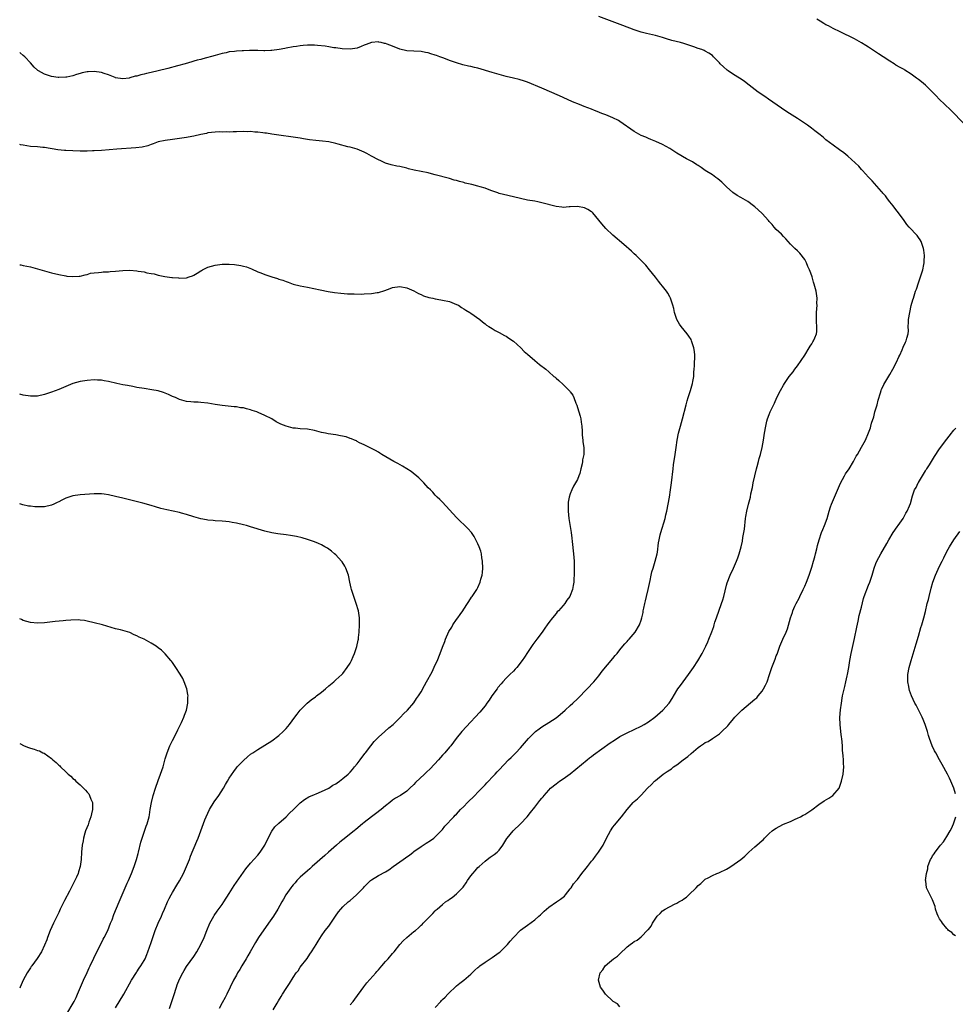
# Model space of a CAD drawing. Units: inches. Extents: x 2571000 to 2574000, y 1506000 to 1509000.
# Drawn here: x 2571000 to 2571263, y 1506736 to 1507013 of the extents above; entities that cross this region are included whole.
import ezdxf

# ---------------------------------------------------------------- set-up
doc = ezdxf.new("R2010")
doc.units = ezdxf.units.IN
doc.header["$MEASUREMENT"] = 0
doc.layers.add('LD25711506_10ft', color=93, linetype='Continuous')

msp = doc.modelspace()

# ---------------------------------------------------------------- linework, layer by layer
at = {"layer": 'LD25711506_10ft'}
for points, elevation in [([(2571117, 1506735.3), (2571118.52, 1506737), (2571118.77, 1506737.23), (2571119, 1506737.5), (2571119.78, 1506738.22), (2571120.51, 1506739), (2571121, 1506739.46), (2571122.57, 1506741), (2571123, 1506741.34), (2571123.87, 1506742.13), (2571125, 1506743), (2571127, 1506744.67), (2571128.17, 1506745.83), (2571129, 1506746.51), (2571129.26, 1506746.74), (2571129.58, 1506747), (2571131, 1506748.04), (2571133, 1506749.38), (2571135, 1506750.81), (2571135.24, 1506751), (2571137, 1506752.67), (2571137.31, 1506753), (2571138.06, 1506753.94), (2571139, 1506755.02), (2571140.98, 1506757.02), (2571143, 1506758.47), (2571145, 1506759.98), (2571146.18, 1506761), (2571146.59, 1506761.41), (2571147.64, 1506762.36), (2571149, 1506763.5), (2571151.16, 1506765), (2571152.21, 1506765.79), (2571153, 1506766.35), (2571153.34, 1506766.66), (2571153.67, 1506767), (2571155, 1506768.65), (2571155.27, 1506769), (2571155.94, 1506770.06), (2571156.75, 1506771), (2571157, 1506771.34), (2571158.3, 1506773), (2571159.45, 1506774.55), (2571159.84, 1506775), (2571161, 1506776.46), (2571161.48, 1506777), (2571162.1, 1506777.9), (2571162.99, 1506779), (2571164.23, 1506781), (2571165.25, 1506783), (2571166.33, 1506785), (2571167, 1506786.02), (2571167.41, 1506786.59), (2571169.41, 1506789), (2571170.99, 1506791), (2571172.72, 1506793), (2571173, 1506793.28), (2571173.92, 1506794.08), (2571175, 1506795.11), (2571176.79, 1506797), (2571177.89, 1506798.11), (2571178.7, 1506799), (2571179, 1506799.22), (2571181.2, 1506801), (2571182.31, 1506801.69), (2571183, 1506802.21), (2571183.48, 1506802.52), (2571184.06, 1506803), (2571185, 1506803.64), (2571186.79, 1506805), (2571188.06, 1506805.94), (2571189, 1506806.81), (2571191, 1506808.51), (2571191.71, 1506809), (2571192.5, 1506809.5), (2571193, 1506809.87), (2571193.79, 1506810.21), (2571195.01, 1506810.99), (2571197, 1506812.33), (2571197.72, 1506813), (2571199.38, 1506814.62), (2571199.67, 1506815), (2571201, 1506816.56), (2571201.35, 1506817), (2571202.16, 1506817.84), (2571203, 1506818.75), (2571203.26, 1506819), (2571207, 1506822.07), (2571207.49, 1506822.51), (2571207.91, 1506823), (2571209, 1506824.34), (2571209.45, 1506825), (2571210, 1506826), (2571210.45, 1506827), (2571211.11, 1506829), (2571211.75, 1506831), (2571212.65, 1506833.35), (2571213, 1506834.29), (2571213.22, 1506834.78), (2571214.01, 1506837), (2571214.82, 1506839), (2571215.75, 1506841), (2571216.13, 1506841.87), (2571216.98, 1506844.98), (2571217.53, 1506846.47), (2571217.7, 1506847), (2571218.26, 1506848.26), (2571218.61, 1506849), (2571219.42, 1506850.58), (2571219.61, 1506851), (2571220.58, 1506853), (2571221, 1506853.95), (2571221.49, 1506855), (2571222.26, 1506857), (2571223, 1506859.3), (2571223.52, 1506861), (2571223.83, 1506862.17), (2571224.08, 1506863), (2571224.45, 1506864.45), (2571224.62, 1506865.38), (2571225.05, 1506866.95), (2571225.76, 1506869), (2571226.1, 1506869.9), (2571226.57, 1506871), (2571227.3, 1506873), (2571227.88, 1506875), (2571228.3, 1506876.3), (2571228.54, 1506877), (2571229.38, 1506879), (2571231.08, 1506882.92), (2571232.18, 1506885), (2571232.49, 1506885.51), (2571233.48, 1506887), (2571234.72, 1506889), (2571235, 1506889.54), (2571235.52, 1506890.48), (2571235.86, 1506891), (2571237, 1506893.09), (2571238.08, 1506895), (2571238.95, 1506897.05), (2571239.49, 1506898.51), (2571239.64, 1506899), (2571239.85, 1506899.85), (2571240.44, 1506901.56), (2571240.79, 1506903), (2571241.36, 1506905), (2571241.69, 1506906.31), (2571242.39, 1506908.39), (2571242.54, 1506909), (2571242.65, 1506909.35), (2571243, 1506910.06), (2571243.28, 1506910.72), (2571245, 1506913.55), (2571245.8, 1506915), (2571246.87, 1506917), (2571247.51, 1506918.49), (2571247.8, 1506919), (2571248.49, 1506920.49), (2571248.76, 1506921.24), (2571249.37, 1506922.63), (2571249.58, 1506923), (2571249.74, 1506923.74), (2571250.09, 1506925), (2571250.19, 1506925.81), (2571250.18, 1506927), (2571250.2, 1506928.2), (2571250.26, 1506929), (2571250.56, 1506931), (2571251, 1506932.93), (2571251.48, 1506934.52), (2571251.61, 1506935), (2571252.24, 1506937), (2571252.44, 1506937.56), (2571253, 1506939.29), (2571253.65, 1506941), (2571253.89, 1506941.89), (2571254.23, 1506943), (2571254.52, 1506944.52), (2571254.6, 1506945), (2571254.6, 1506945.4), (2571254.7, 1506947), (2571254.54, 1506948.54), (2571254.48, 1506949), (2571254.11, 1506950.11), (2571253.77, 1506951), (2571253.47, 1506951.47), (2571253, 1506952.13), (2571252.63, 1506952.63), (2571250.4, 1506955), (2571249.78, 1506955.78), (2571249, 1506956.88), (2571247.42, 1506959), (2571247, 1506959.49), (2571246.34, 1506960.34), (2571245.88, 1506961), (2571245, 1506962.09), (2571244.32, 1506963), (2571243.79, 1506963.79), (2571243, 1506964.62), (2571242.83, 1506964.83), (2571242.66, 1506965), (2571240.04, 1506968.04), (2571239, 1506969.06), (2571237.26, 1506971), (2571237, 1506971.27), (2571236.2, 1506972.2), (2571233.13, 1506975), (2571231.98, 1506975.98), (2571230.81, 1506976.81), (2571229, 1506978.06), (2571227, 1506979.6), (2571226.26, 1506980.26), (2571225.33, 1506981), (2571223.84, 1506982.16), (2571222.91, 1506982.91), (2571221.76, 1506983.76), (2571219.85, 1506985), (2571219, 1506985.59), (2571217.43, 1506986.57), (2571216.72, 1506987), (2571215.68, 1506987.68), (2571210.81, 1506991), (2571209.75, 1506991.75), (2571207.9, 1506993), (2571205.34, 1506995), (2571204.06, 1506996.06), (2571202.86, 1506996.86), (2571202.61, 1506997), (2571201, 1506998), (2571199.46, 1506999), (2571199.2, 1506999.2), (2571198.13, 1507000.13), (2571197.21, 1507001), (2571197, 1507001.26), (2571195.36, 1507003), (2571195, 1507003.33), (2571194.04, 1507004.04), (2571193, 1507004.52), (2571192.72, 1507004.72), (2571192.06, 1507005), (2571191, 1507005.31), (2571189.78, 1507005.78), (2571187, 1507006.75), (2571186.06, 1507007), (2571183.61, 1507007.61), (2571182.05, 1507008.05), (2571181, 1507008.38), (2571179, 1507008.93), (2571176.46, 1507009.54), (2571175, 1507009.94), (2571173, 1507010.6), (2571169.77, 1507011.77), (2571163, 1507014.32)], 10050), ([(2571265.98, 1506983.98), (2571262.07, 1506988.07), (2571258.9, 1506991), (2571257.98, 1506991.98), (2571255, 1506995), (2571253.9, 1506995.9), (2571253, 1506996.56), (2571252.44, 1506997), (2571251, 1506998.06), (2571249.23, 1506999.23), (2571249, 1506999.36), (2571247.92, 1506999.92), (2571246.66, 1507000.66), (2571246.17, 1507001), (2571245, 1507001.7), (2571243.09, 1507003), (2571241.82, 1507003.82), (2571239, 1507005.7), (2571238.2, 1507006.2), (2571237, 1507006.92), (2571235.67, 1507007.67), (2571235, 1507008.02), (2571231, 1507009.99), (2571229, 1507010.94), (2571227.66, 1507011.66), (2571227, 1507012), (2571226.39, 1507012.39), (2571225.34, 1507013), (2571224.42, 1507013.58)], 10040), ([(2571093, 1506736.04), (2571093.9, 1506737), (2571094.37, 1506737.63), (2571096.86, 1506741.14), (2571097.76, 1506742.24), (2571100.22, 1506745), (2571100.57, 1506745.43), (2571101, 1506745.89), (2571101.51, 1506746.49), (2571101.98, 1506747), (2571103, 1506748.19), (2571103.73, 1506749), (2571105, 1506750.53), (2571105.43, 1506751), (2571107.06, 1506753), (2571107.99, 1506754.01), (2571108.95, 1506755), (2571111, 1506756.67), (2571111.39, 1506757), (2571112.29, 1506757.71), (2571113, 1506758.42), (2571113.31, 1506758.69), (2571113.62, 1506759), (2571115, 1506760.44), (2571116.29, 1506761.71), (2571117, 1506762.52), (2571117.25, 1506762.75), (2571117.49, 1506763), (2571119, 1506764.28), (2571119.89, 1506765), (2571120.56, 1506765.44), (2571121, 1506765.79), (2571121.74, 1506766.26), (2571123, 1506767.32), (2571124.81, 1506769.19), (2571125, 1506769.49), (2571125.66, 1506770.34), (2571126.06, 1506771), (2571127, 1506772.31), (2571127.54, 1506773), (2571128.24, 1506773.76), (2571129, 1506774.68), (2571129.31, 1506775), (2571131, 1506776.5), (2571131.64, 1506777), (2571132.43, 1506777.57), (2571133, 1506777.94), (2571133.61, 1506778.39), (2571134.38, 1506779), (2571135, 1506779.59), (2571136.04, 1506781), (2571137.16, 1506782.84), (2571137.28, 1506783), (2571138.9, 1506785), (2571141, 1506787), (2571142.83, 1506789), (2571143.8, 1506790.2), (2571145, 1506791.71), (2571146.48, 1506793.52), (2571147, 1506794.23), (2571147.37, 1506794.63), (2571147.67, 1506795), (2571149, 1506796.52), (2571149.48, 1506797), (2571151, 1506798.25), (2571151.97, 1506799), (2571153, 1506799.67), (2571154.94, 1506801.06), (2571159.78, 1506805), (2571160.44, 1506805.56), (2571161, 1506805.96), (2571161.56, 1506806.44), (2571166.2, 1506809.8), (2571167.41, 1506810.59), (2571169, 1506811.56), (2571171, 1506812.61), (2571175, 1506814.53), (2571175.85, 1506815), (2571177, 1506815.71), (2571178.82, 1506817), (2571181.07, 1506819), (2571182.81, 1506821), (2571183, 1506821.27), (2571183.67, 1506822.33), (2571185, 1506824.51), (2571185.32, 1506825), (2571186.01, 1506825.99), (2571186.81, 1506827), (2571188.32, 1506829), (2571189.66, 1506831), (2571190.89, 1506832.89), (2571192.18, 1506835), (2571193.18, 1506837), (2571193.71, 1506838.29), (2571194.06, 1506839), (2571194.9, 1506841.1), (2571195.4, 1506842.6), (2571195.51, 1506843), (2571195.75, 1506843.75), (2571196.17, 1506845), (2571197.61, 1506849), (2571197.93, 1506850.07), (2571198.22, 1506851), (2571199, 1506854.22), (2571199.17, 1506854.83), (2571200.04, 1506857), (2571200.96, 1506859), (2571201.83, 1506861), (2571202.14, 1506861.86), (2571202.51, 1506863), (2571203.08, 1506865), (2571203.45, 1506866.55), (2571203.62, 1506867.62), (2571203.88, 1506869), (2571204.02, 1506869.98), (2571204.36, 1506873), (2571204.44, 1506873.56), (2571204.68, 1506875), (2571205.18, 1506877), (2571205.7, 1506879), (2571205.88, 1506879.88), (2571206.29, 1506881.71), (2571206.53, 1506883), (2571206.94, 1506884.94), (2571207.43, 1506887), (2571207.61, 1506887.61), (2571207.97, 1506889), (2571208.16, 1506889.84), (2571208.53, 1506891), (2571209, 1506893), (2571209.39, 1506895), (2571209.73, 1506897), (2571210.03, 1506899), (2571210.35, 1506900.35), (2571210.49, 1506901), (2571211, 1506902.3), (2571211.31, 1506903), (2571211.57, 1506903.57), (2571212.52, 1506905.48), (2571213.17, 1506907), (2571214.16, 1506909), (2571215, 1506910.52), (2571215.29, 1506911), (2571216.67, 1506913), (2571217.72, 1506914.28), (2571218.25, 1506915), (2571219, 1506915.94), (2571221, 1506918.93), (2571222.3, 1506921), (2571222.54, 1506921.46), (2571223, 1506922.16), (2571223.3, 1506922.7), (2571223.51, 1506923), (2571223.88, 1506923.88), (2571224.32, 1506925), (2571224.38, 1506925.62), (2571224.46, 1506927), (2571224.34, 1506928.34), (2571224.31, 1506929), (2571224.33, 1506929.67), (2571224.33, 1506931), (2571224.47, 1506933), (2571224.45, 1506933.55), (2571224.47, 1506935), (2571224.33, 1506936.33), (2571224.2, 1506937), (2571223.7, 1506939), (2571223.52, 1506939.52), (2571223.1, 1506941), (2571223, 1506941.3), (2571222.51, 1506942.51), (2571222.37, 1506943), (2571221.93, 1506943.93), (2571221.5, 1506945), (2571221, 1506945.92), (2571219.66, 1506947.66), (2571219, 1506948.3), (2571218.24, 1506949), (2571217, 1506950.25), (2571215.7, 1506951.7), (2571215, 1506952.39), (2571214.45, 1506953), (2571213, 1506954.37), (2571212.45, 1506955), (2571211.8, 1506955.8), (2571211, 1506956.64), (2571210.84, 1506956.84), (2571209, 1506958.84), (2571207.9, 1506959.9), (2571207, 1506960.7), (2571206.62, 1506961), (2571205, 1506962.19), (2571203, 1506963.39), (2571201.96, 1506963.96), (2571200.79, 1506964.79), (2571199, 1506966.34), (2571197.66, 1506967.66), (2571196.58, 1506968.58), (2571196, 1506969), (2571195, 1506969.76), (2571193, 1506971), (2571191.81, 1506971.81), (2571191, 1506972.32), (2571190.6, 1506972.6), (2571189.37, 1506973.37), (2571189, 1506973.56), (2571187.74, 1506974.26), (2571185, 1506975.88), (2571183, 1506977.12), (2571181, 1506978.25), (2571179.12, 1506979.12), (2571177.72, 1506979.72), (2571177, 1506979.97), (2571176.3, 1506980.3), (2571175, 1506980.85), (2571173, 1506981.96), (2571169, 1506984.75), (2571168.55, 1506985), (2571167, 1506985.81), (2571165, 1506986.6), (2571163.93, 1506987), (2571163.26, 1506987.26), (2571163, 1506987.39), (2571161.84, 1506987.84), (2571161, 1506988.22), (2571158.96, 1506989), (2571157.58, 1506989.58), (2571155.66, 1506990.34), (2571153, 1506991.5), (2571151.97, 1506991.97), (2571147, 1506994.13), (2571143, 1506995.84), (2571142.15, 1506996.15), (2571140.62, 1506996.62), (2571139, 1506996.97), (2571137, 1506997.43), (2571135, 1506997.97), (2571133, 1506998.55), (2571129, 1506999.77), (2571128, 1507000), (2571127, 1507000.27), (2571126.38, 1507000.38), (2571124.75, 1507000.75), (2571123, 1507001.26), (2571121, 1507001.97), (2571119.39, 1507002.61), (2571118.31, 1507003), (2571117.32, 1507003.32), (2571117, 1507003.46), (2571115.79, 1507003.79), (2571115, 1507004.1), (2571114.22, 1507004.22), (2571113, 1507004.48), (2571111, 1507004.53), (2571109, 1507004.66), (2571107, 1507005.17), (2571105, 1507005.93), (2571103.45, 1507006.55), (2571103, 1507006.71), (2571102.75, 1507006.75), (2571101.76, 1507007), (2571101.14, 1507007.14), (2571101, 1507007.21), (2571099, 1507007.03), (2571097.52, 1507006.48), (2571097, 1507006.24), (2571096.1, 1507005.9), (2571095, 1507005.41), (2571093, 1507005.08), (2571090.77, 1507005.23), (2571089, 1507005.49), (2571088.47, 1507005.53), (2571087, 1507005.79), (2571085.98, 1507005.98), (2571083.88, 1507006.12), (2571083, 1507006.24), (2571081.76, 1507006.24), (2571081, 1507006.26), (2571079.82, 1507006.18), (2571079, 1507006.1), (2571077.92, 1507005.91), (2571077, 1507005.8), (2571075, 1507005.42), (2571074.67, 1507005.33), (2571073.04, 1507005), (2571071, 1507004.73), (2571070.74, 1507004.74), (2571069, 1507004.67), (2571068.69, 1507004.69), (2571067, 1507004.71), (2571066.73, 1507004.73), (2571064.73, 1507004.73), (2571063, 1507004.68), (2571062.65, 1507004.65), (2571061, 1507004.58), (2571060.48, 1507004.48), (2571059, 1507004.33), (2571058.09, 1507004.09), (2571057, 1507003.86), (2571055, 1507003.32), (2571051.57, 1507002.43), (2571051, 1507002.25), (2571049.98, 1507002.02), (2571049, 1507001.7), (2571048.43, 1507001.57), (2571046.59, 1507001), (2571044.39, 1507000.39), (2571041.66, 1506999.66), (2571038.99, 1506999), (2571037, 1506998.53), (2571035.74, 1506998.26), (2571035, 1506998.04), (2571034.11, 1506997.89), (2571033, 1506997.54), (2571032.52, 1506997.48), (2571031, 1506997.03), (2571030.78, 1506997), (2571029, 1506996.78), (2571027, 1506997.07), (2571026.9, 1506997.1), (2571025, 1506997.87), (2571023.77, 1506998.23), (2571023, 1506998.53), (2571021, 1506998.83), (2571019.24, 1506998.76), (2571019, 1506998.73), (2571017.56, 1506998.44), (2571017, 1506998.26), (2571015.97, 1506998.03), (2571015, 1506997.66), (2571013.23, 1506997.23), (2571013, 1506997.2), (2571011, 1506997.12), (2571010.86, 1506997.14), (2571009, 1506997.44), (2571008.37, 1506997.63), (2571007, 1506998.07), (2571005.25, 1506999), (2571005.1, 1506999.1), (2571005, 1506999.18), (2571004.09, 1507000.09), (2571003, 1507001.3), (2571001.4, 1507003), (2571001, 1507003.33), (2571000.1, 1507004.1), (2571000, 1507004.19)], 10060), ([(2571071.35, 1506734.65), (2571072.49, 1506736.49), (2571072.86, 1506737.14), (2571073.62, 1506738.38), (2571074.01, 1506739), (2571075, 1506740.65), (2571075.93, 1506742.07), (2571077, 1506743.77), (2571077.87, 1506745), (2571078.36, 1506745.64), (2571079, 1506746.62), (2571080.9, 1506749.09), (2571081.69, 1506750.31), (2571082.18, 1506751), (2571083, 1506752.26), (2571083.46, 1506753), (2571084.02, 1506753.98), (2571085, 1506755.49), (2571086.03, 1506757), (2571087, 1506758.21), (2571087.57, 1506759), (2571088.92, 1506761), (2571089.77, 1506762.23), (2571090.4, 1506763), (2571091, 1506763.58), (2571092.52, 1506765), (2571093, 1506765.4), (2571094.81, 1506767), (2571096.76, 1506769), (2571097, 1506769.28), (2571098.77, 1506771), (2571099, 1506771.2), (2571101, 1506772.43), (2571103, 1506773.47), (2571103.95, 1506774.05), (2571105.14, 1506775), (2571107.97, 1506777), (2571108.6, 1506777.4), (2571109, 1506777.67), (2571109.78, 1506778.22), (2571110.75, 1506779), (2571111, 1506779.18), (2571113, 1506780.58), (2571114.48, 1506781.52), (2571115.67, 1506782.33), (2571116.62, 1506783), (2571117, 1506783.34), (2571118.66, 1506785), (2571119, 1506785.42), (2571119.67, 1506786.33), (2571122.22, 1506789), (2571122.61, 1506789.39), (2571123, 1506789.73), (2571123.58, 1506790.42), (2571124.12, 1506791), (2571125, 1506791.89), (2571126.05, 1506793), (2571128.15, 1506795), (2571129, 1506795.89), (2571130.1, 1506797), (2571131, 1506798.01), (2571131.48, 1506798.52), (2571131.95, 1506799), (2571133, 1506800.15), (2571133.85, 1506801), (2571134.39, 1506801.61), (2571135, 1506802.22), (2571137.65, 1506805), (2571138.32, 1506805.68), (2571139, 1506806.29), (2571139.7, 1506807), (2571141, 1506808.38), (2571143.26, 1506811), (2571145, 1506812.8), (2571145.24, 1506813), (2571146.24, 1506813.76), (2571147, 1506814.31), (2571149, 1506815.53), (2571151, 1506816.86), (2571152.18, 1506817.82), (2571153.6, 1506819), (2571155, 1506820.35), (2571155.74, 1506821), (2571157, 1506822.23), (2571157.84, 1506823), (2571159, 1506824.22), (2571159.79, 1506825), (2571161.6, 1506827), (2571163, 1506828.7), (2571164.02, 1506829.98), (2571167, 1506833.51), (2571167.64, 1506834.36), (2571168.19, 1506835), (2571169, 1506836.01), (2571169.83, 1506837), (2571170.33, 1506837.67), (2571171, 1506838.37), (2571171.28, 1506838.72), (2571171.58, 1506839), (2571173.27, 1506841), (2571174.52, 1506843), (2571175, 1506844.37), (2571175.18, 1506845), (2571175.51, 1506846.49), (2571175.57, 1506847), (2571175.7, 1506847.7), (2571175.99, 1506849), (2571176.21, 1506849.79), (2571176.46, 1506851), (2571176.93, 1506853), (2571177.47, 1506855.47), (2571177.77, 1506857), (2571178.01, 1506857.99), (2571178.3, 1506859), (2571178.94, 1506861), (2571179.43, 1506863), (2571179.52, 1506863.52), (2571179.88, 1506866.12), (2571180.02, 1506867), (2571180.33, 1506868.33), (2571180.5, 1506869), (2571181.7, 1506873), (2571181.95, 1506874.05), (2571182.19, 1506875), (2571182.59, 1506877), (2571182.92, 1506879), (2571183.21, 1506881), (2571183.49, 1506883), (2571183.93, 1506887), (2571184.07, 1506888.07), (2571184.5, 1506891), (2571184.78, 1506893), (2571185.09, 1506895), (2571185.52, 1506897), (2571186.05, 1506899), (2571186.61, 1506901), (2571187.59, 1506905), (2571187.89, 1506906.11), (2571188.16, 1506907), (2571188.84, 1506909), (2571189.42, 1506911), (2571189.52, 1506911.52), (2571189.76, 1506913), (2571189.79, 1506914.21), (2571189.9, 1506915), (2571189.99, 1506916), (2571189.99, 1506917), (2571190.06, 1506918.06), (2571190.06, 1506919), (2571189.97, 1506919.97), (2571189.83, 1506921), (2571189.18, 1506923), (2571189, 1506923.34), (2571188.35, 1506924.35), (2571187.87, 1506925), (2571186.23, 1506927), (2571185.72, 1506927.72), (2571185, 1506929), (2571184.35, 1506931), (2571184.12, 1506932.12), (2571183.88, 1506933), (2571183.29, 1506934.71), (2571183.2, 1506935), (2571183, 1506935.42), (2571182.43, 1506936.43), (2571182.05, 1506937), (2571181, 1506938.39), (2571180.52, 1506939), (2571179.83, 1506939.83), (2571178.97, 1506940.97), (2571177.34, 1506943), (2571176.28, 1506944.28), (2571175.6, 1506945), (2571173.58, 1506947), (2571173, 1506947.53), (2571172.25, 1506948.25), (2571170.13, 1506950.13), (2571167, 1506952.75), (2571165, 1506954.62), (2571163.89, 1506955.9), (2571163.08, 1506957), (2571161.38, 1506959), (2571161.19, 1506959.19), (2571161, 1506959.33), (2571159.97, 1506959.97), (2571159, 1506960.48), (2571157, 1506960.86), (2571155, 1506960.73), (2571154.72, 1506960.72), (2571153, 1506960.58), (2571152.64, 1506960.64), (2571151, 1506960.81), (2571147, 1506961.86), (2571145.88, 1506962.12), (2571145, 1506962.29), (2571143, 1506962.63), (2571141, 1506963.04), (2571139, 1506963.54), (2571136.19, 1506964.19), (2571135, 1506964.51), (2571134.63, 1506964.63), (2571132.68, 1506965.32), (2571131, 1506965.97), (2571129.63, 1506966.37), (2571129, 1506966.58), (2571127.3, 1506967), (2571125.43, 1506967.43), (2571125, 1506967.56), (2571123.84, 1506967.84), (2571123, 1506968.1), (2571122.28, 1506968.28), (2571121, 1506968.66), (2571117, 1506969.77), (2571115.96, 1506970.04), (2571115, 1506970.27), (2571111.08, 1506971.08), (2571109.47, 1506971.47), (2571109, 1506971.6), (2571107, 1506972.05), (2571106.19, 1506972.19), (2571104.54, 1506972.54), (2571103, 1506973.02), (2571101.65, 1506973.65), (2571101, 1506973.97), (2571099, 1506975.03), (2571097.73, 1506975.73), (2571097, 1506976.08), (2571095, 1506976.93), (2571093, 1506977.5), (2571092.36, 1506977.64), (2571089.66, 1506978.34), (2571089, 1506978.55), (2571087, 1506979), (2571085.22, 1506979.22), (2571083.38, 1506979.38), (2571081.6, 1506979.6), (2571081, 1506979.72), (2571079.9, 1506979.9), (2571079, 1506980.08), (2571077, 1506980.39), (2571073, 1506980.93), (2571071, 1506981.21), (2571069.44, 1506981.44), (2571069, 1506981.5), (2571068.46, 1506981.54), (2571067, 1506981.75), (2571066.24, 1506981.76), (2571065, 1506981.9), (2571064.13, 1506981.87), (2571063, 1506981.92), (2571061, 1506981.86), (2571060.14, 1506981.86), (2571059, 1506981.78), (2571058.17, 1506981.83), (2571057, 1506981.76), (2571056.2, 1506981.8), (2571055, 1506981.75), (2571053, 1506981.54), (2571052.58, 1506981.42), (2571051, 1506981.09), (2571049, 1506980.58), (2571048.5, 1506980.5), (2571047, 1506980.21), (2571043, 1506979.72), (2571041, 1506979.44), (2571039, 1506979), (2571037.55, 1506978.45), (2571037, 1506978.29), (2571036.06, 1506977.94), (2571034.44, 1506977.56), (2571032.67, 1506977.33), (2571027.32, 1506977), (2571023, 1506976.63), (2571021, 1506976.49), (2571020.48, 1506976.48), (2571019, 1506976.41), (2571017, 1506976.41), (2571015, 1506976.46), (2571013, 1506976.56), (2571012.58, 1506976.58), (2571010.76, 1506976.76), (2571007, 1506977.39), (2571006.56, 1506977.44), (2571005, 1506977.59), (2571003, 1506977.74), (2571001, 1506978.05), (2571000.23, 1506978.23), (2571000, 1506978.3)], 10070), ([(2571000, 1506944.43), (2571000.36, 1506944.36), (2571001, 1506944.25), (2571003, 1506943.83), (2571005, 1506943.3), (2571009, 1506942.13), (2571011, 1506941.63), (2571013, 1506941.26), (2571013.25, 1506941.25), (2571015, 1506941.09), (2571016.78, 1506941.22), (2571017, 1506941.24), (2571018.41, 1506941.59), (2571019, 1506941.72), (2571019.98, 1506942.02), (2571021, 1506942.16), (2571022.22, 1506942.22), (2571023, 1506942.37), (2571023.54, 1506942.46), (2571025, 1506942.47), (2571025.47, 1506942.53), (2571027, 1506942.62), (2571029, 1506942.8), (2571031, 1506942.85), (2571033, 1506942.68), (2571033.39, 1506942.61), (2571035, 1506942.38), (2571035.82, 1506942.18), (2571037, 1506941.98), (2571037.86, 1506941.86), (2571039, 1506941.53), (2571040.89, 1506941.11), (2571042.84, 1506940.84), (2571043, 1506940.8), (2571044.69, 1506940.69), (2571045, 1506940.65), (2571047, 1506940.78), (2571047.7, 1506941), (2571048.67, 1506941.33), (2571049, 1506941.49), (2571049.99, 1506942.01), (2571051, 1506942.74), (2571051.18, 1506942.82), (2571051.44, 1506943), (2571053, 1506943.76), (2571055, 1506944.3), (2571057, 1506944.56), (2571058.61, 1506944.61), (2571059, 1506944.6), (2571060.5, 1506944.5), (2571062.24, 1506944.24), (2571063, 1506944.02), (2571063.82, 1506943.82), (2571065.24, 1506943.24), (2571067, 1506942.43), (2571067.88, 1506942.12), (2571069, 1506941.67), (2571070.99, 1506941), (2571072.54, 1506940.54), (2571073, 1506940.35), (2571074.06, 1506940.06), (2571075, 1506939.7), (2571075.55, 1506939.55), (2571077.03, 1506939), (2571079, 1506938.47), (2571081, 1506938.07), (2571084.63, 1506937.37), (2571086.89, 1506936.89), (2571088.6, 1506936.59), (2571090.39, 1506936.39), (2571092.27, 1506936.27), (2571094.2, 1506936.2), (2571096.17, 1506936.17), (2571097, 1506936.19), (2571099, 1506936.31), (2571100.6, 1506936.6), (2571101, 1506936.65), (2571102.8, 1506937.2), (2571104.29, 1506937.71), (2571105, 1506937.99), (2571107, 1506938.29), (2571109, 1506937.9), (2571110.95, 1506937.05), (2571112.3, 1506936.3), (2571113, 1506936.03), (2571113.68, 1506935.68), (2571115.21, 1506935.21), (2571116.29, 1506935), (2571117, 1506934.83), (2571118.55, 1506934.55), (2571119, 1506934.49), (2571121, 1506934.05), (2571123, 1506933.27), (2571123.52, 1506933), (2571124.4, 1506932.4), (2571125, 1506932.05), (2571125.63, 1506931.63), (2571126.7, 1506931), (2571127, 1506930.77), (2571129.5, 1506929), (2571130.31, 1506928.31), (2571131, 1506927.8), (2571131.43, 1506927.43), (2571132.1, 1506927), (2571133, 1506926.43), (2571133.86, 1506925.86), (2571135, 1506925.33), (2571136.5, 1506924.5), (2571137, 1506924.27), (2571137.72, 1506923.72), (2571139, 1506922.86), (2571141.12, 1506921), (2571142.04, 1506920.04), (2571143, 1506919.23), (2571145, 1506917.47), (2571146.36, 1506916.36), (2571148.09, 1506915), (2571149, 1506914.24), (2571150.42, 1506913), (2571150.74, 1506912.74), (2571151, 1506912.51), (2571151.82, 1506911.82), (2571153, 1506910.74), (2571154.71, 1506909), (2571154.85, 1506908.85), (2571155, 1506908.62), (2571155.68, 1506907.68), (2571155.99, 1506907), (2571156.57, 1506905.43), (2571156.84, 1506904.84), (2571157.33, 1506903.33), (2571157.41, 1506903), (2571157.76, 1506901.76), (2571157.94, 1506901), (2571158.08, 1506900.08), (2571158.27, 1506899), (2571158.4, 1506897.6), (2571158.39, 1506896.39), (2571158.57, 1506895), (2571158.58, 1506894.57), (2571158.82, 1506893), (2571158.82, 1506891), (2571158.48, 1506889.52), (2571158.46, 1506889), (2571158.38, 1506888.38), (2571158, 1506887), (2571157.65, 1506885.65), (2571157.44, 1506885), (2571157, 1506883.99), (2571156.5, 1506883), (2571155.94, 1506882.06), (2571155.4, 1506881), (2571155, 1506879.95), (2571154.67, 1506879), (2571154.42, 1506877.58), (2571154.38, 1506877), (2571154.41, 1506876.41), (2571154.4, 1506875), (2571154.62, 1506873), (2571155, 1506870.68), (2571155.24, 1506869), (2571155.43, 1506867.43), (2571155.51, 1506866.49), (2571155.94, 1506863), (2571156.1, 1506861), (2571156.14, 1506859), (2571156.11, 1506857), (2571156.04, 1506856.04), (2571156, 1506855), (2571155.86, 1506854.14), (2571155.65, 1506853), (2571155, 1506851.32), (2571154.85, 1506851), (2571154.05, 1506849.95), (2571153.45, 1506849), (2571153, 1506848.47), (2571151.7, 1506847), (2571151.35, 1506846.65), (2571151, 1506846.22), (2571150.02, 1506845), (2571149, 1506843.64), (2571148.54, 1506843), (2571147.87, 1506842.12), (2571147.08, 1506841), (2571145.6, 1506839), (2571144.51, 1506837.49), (2571143, 1506835.28), (2571142.11, 1506833.89), (2571141.49, 1506833), (2571139.96, 1506831), (2571139.5, 1506830.5), (2571139, 1506830.02), (2571138.02, 1506829), (2571137, 1506828.01), (2571136.06, 1506827), (2571135.57, 1506826.43), (2571134.65, 1506825.35), (2571134.39, 1506825), (2571132.92, 1506823), (2571132.14, 1506821.86), (2571131.51, 1506821), (2571131, 1506820.26), (2571129.56, 1506818.44), (2571128.23, 1506817), (2571127, 1506815.75), (2571124.52, 1506813), (2571122.89, 1506811), (2571121.38, 1506809), (2571121, 1506808.55), (2571119.68, 1506807), (2571119, 1506806.3), (2571117.88, 1506805), (2571115.54, 1506802.46), (2571114.5, 1506801.5), (2571113.94, 1506801), (2571111.41, 1506798.59), (2571111, 1506798.1), (2571109.86, 1506797), (2571109, 1506796.22), (2571107.18, 1506795), (2571107, 1506794.89), (2571105.76, 1506794.24), (2571105, 1506793.7), (2571104.18, 1506793), (2571103, 1506792.04), (2571101.79, 1506791), (2571100.19, 1506789.81), (2571099, 1506788.98), (2571097, 1506787.4), (2571096.54, 1506787), (2571094.61, 1506785.39), (2571094.17, 1506785), (2571091, 1506782.47), (2571090.17, 1506781.83), (2571089.19, 1506781), (2571086.91, 1506779), (2571085.88, 1506778.12), (2571082.37, 1506775), (2571081.67, 1506774.33), (2571081, 1506773.78), (2571079, 1506771.96), (2571078.07, 1506771), (2571077.57, 1506770.43), (2571077, 1506769.82), (2571076.64, 1506769.36), (2571076.34, 1506769), (2571074.92, 1506767), (2571074.23, 1506765.77), (2571073.76, 1506765), (2571072.63, 1506763), (2571071.41, 1506761), (2571070.06, 1506759), (2571067.27, 1506755), (2571066.39, 1506753.61), (2571064.93, 1506751), (2571064.21, 1506749.79), (2571063.78, 1506749), (2571062.57, 1506747), (2571062, 1506746), (2571061.34, 1506745), (2571061, 1506744.38), (2571060.2, 1506743), (2571058.33, 1506739), (2571057.88, 1506738.12), (2571057, 1506736.58), (2571056.15, 1506735)], 10080), ([(2571042.17, 1506735), (2571042.86, 1506737), (2571043.36, 1506738.64), (2571044.14, 1506741), (2571044.36, 1506741.64), (2571045, 1506743.24), (2571045.92, 1506745), (2571046.3, 1506745.7), (2571047, 1506746.86), (2571049, 1506749.67), (2571049.88, 1506751), (2571051.03, 1506753), (2571051.96, 1506755), (2571052.7, 1506757), (2571053.52, 1506759), (2571054.64, 1506761), (2571054.78, 1506761.22), (2571055.63, 1506762.37), (2571057, 1506764.29), (2571057.48, 1506765), (2571059, 1506767.37), (2571060.39, 1506769.61), (2571061, 1506770.54), (2571063, 1506773.4), (2571063.67, 1506774.33), (2571065, 1506775.94), (2571067, 1506778.17), (2571067.68, 1506779), (2571069, 1506781), (2571069.94, 1506783), (2571071, 1506784.94), (2571071.86, 1506786.14), (2571073, 1506787.19), (2571075.04, 1506789), (2571076, 1506790), (2571077.06, 1506791), (2571079, 1506792.94), (2571080.16, 1506793.84), (2571081.42, 1506794.58), (2571083, 1506795.3), (2571083.48, 1506795.48), (2571085, 1506796.14), (2571087, 1506797.05), (2571088.15, 1506797.85), (2571089, 1506798.25), (2571089.42, 1506798.58), (2571090.07, 1506799), (2571091, 1506799.72), (2571092.48, 1506801), (2571092.72, 1506801.28), (2571093, 1506801.56), (2571093.66, 1506802.34), (2571094.3, 1506803), (2571095, 1506803.9), (2571095.89, 1506805), (2571096.31, 1506805.69), (2571097, 1506806.54), (2571097.19, 1506806.81), (2571097.36, 1506807), (2571098.89, 1506809), (2571099.84, 1506810.16), (2571100.64, 1506811), (2571101, 1506811.36), (2571102.79, 1506813), (2571103.96, 1506814.04), (2571105.14, 1506815), (2571107.17, 1506817), (2571108.02, 1506817.98), (2571109.14, 1506819), (2571111, 1506821.08), (2571111.74, 1506822.26), (2571112.28, 1506823), (2571113, 1506824.21), (2571114.01, 1506825.99), (2571114.54, 1506827), (2571116.16, 1506829.84), (2571117, 1506831.73), (2571117.59, 1506833), (2571118.01, 1506833.99), (2571118.4, 1506835), (2571119, 1506836.72), (2571119.68, 1506838.32), (2571119.91, 1506839), (2571120.85, 1506841.15), (2571121.62, 1506842.38), (2571121.98, 1506843), (2571123, 1506844.54), (2571123.35, 1506845), (2571124.03, 1506845.97), (2571124.72, 1506847), (2571125, 1506847.48), (2571126.04, 1506849), (2571126.4, 1506849.6), (2571127.22, 1506850.78), (2571127.39, 1506851), (2571128.73, 1506853), (2571129, 1506853.54), (2571129.67, 1506855), (2571129.87, 1506855.87), (2571130.19, 1506857), (2571130.28, 1506857.72), (2571130.37, 1506859), (2571130.31, 1506861), (2571130.15, 1506861.85), (2571129.99, 1506863), (2571129.79, 1506863.79), (2571129.38, 1506865), (2571129, 1506865.84), (2571128.46, 1506867), (2571127.94, 1506867.94), (2571127.18, 1506869), (2571126.19, 1506870.19), (2571125.17, 1506871.17), (2571124.12, 1506872.12), (2571123, 1506873.21), (2571119, 1506877.56), (2571118.3, 1506878.3), (2571117.53, 1506879), (2571117.29, 1506879.29), (2571117, 1506879.55), (2571116.34, 1506880.34), (2571115.62, 1506881), (2571115, 1506881.64), (2571113.75, 1506883), (2571113.4, 1506883.4), (2571113, 1506883.73), (2571112.4, 1506884.4), (2571110.2, 1506886.2), (2571107.75, 1506887.75), (2571106.45, 1506888.45), (2571105.36, 1506889), (2571101.94, 1506891), (2571101.39, 1506891.39), (2571101, 1506891.61), (2571100.14, 1506892.14), (2571097, 1506893.69), (2571095.7, 1506894.3), (2571095, 1506894.68), (2571094.81, 1506894.8), (2571094.3, 1506895), (2571093.41, 1506895.41), (2571093, 1506895.53), (2571091.92, 1506895.92), (2571090.29, 1506896.29), (2571089, 1506896.52), (2571086.85, 1506896.85), (2571086.06, 1506897), (2571085, 1506897.23), (2571083, 1506897.74), (2571081, 1506898.11), (2571079, 1506898.23), (2571077.63, 1506898.37), (2571077, 1506898.42), (2571075, 1506898.93), (2571073.56, 1506899.56), (2571073, 1506899.83), (2571072.22, 1506900.22), (2571071, 1506901), (2571069, 1506901.98), (2571067.17, 1506902.83), (2571066.75, 1506903), (2571065.41, 1506903.41), (2571065, 1506903.58), (2571063.82, 1506903.82), (2571063, 1506904.09), (2571062.17, 1506904.17), (2571061, 1506904.38), (2571060.41, 1506904.41), (2571057, 1506904.76), (2571055, 1506905.06), (2571053, 1506905.42), (2571051, 1506905.67), (2571050.28, 1506905.72), (2571049, 1506905.77), (2571048.14, 1506905.86), (2571047, 1506905.95), (2571045, 1506906.49), (2571043.82, 1506907), (2571043.26, 1506907.26), (2571043, 1506907.36), (2571041.91, 1506907.91), (2571040.47, 1506908.47), (2571039, 1506908.89), (2571037.21, 1506909.21), (2571035, 1506909.53), (2571033, 1506909.89), (2571031.89, 1506910.11), (2571030.38, 1506910.38), (2571029, 1506910.65), (2571027.36, 1506911), (2571025, 1506911.54), (2571023.76, 1506911.76), (2571023, 1506911.88), (2571021.95, 1506911.95), (2571021, 1506911.98), (2571019, 1506911.87), (2571017, 1506911.55), (2571015, 1506910.96), (2571011, 1506909.27), (2571009, 1506908.54), (2571007, 1506907.89), (2571005, 1506907.45), (2571003, 1506907.39), (2571001, 1506907.71), (2571000, 1506907.97)], 10090), ([(2571169, 1506735.43), (2571168.28, 1506736.28), (2571167.11, 1506737), (2571167, 1506737.09), (2571164.95, 1506739), (2571164.17, 1506740.17), (2571163.53, 1506741), (2571162.94, 1506743), (2571163.46, 1506745), (2571164.15, 1506745.85), (2571164.83, 1506747), (2571166.08, 1506748.08), (2571167.18, 1506749), (2571168.29, 1506749.71), (2571169, 1506750.43), (2571171, 1506752.32), (2571171.89, 1506753), (2571172.55, 1506753.45), (2571173, 1506753.83), (2571173.8, 1506754.2), (2571175, 1506755.19), (2571176.88, 1506757.12), (2571177, 1506757.29), (2571177.79, 1506758.21), (2571178.15, 1506759), (2571179.47, 1506761), (2571180.27, 1506761.73), (2571181, 1506762.49), (2571181.68, 1506763), (2571184.36, 1506764.36), (2571185, 1506764.65), (2571185.56, 1506765), (2571186.52, 1506765.48), (2571187, 1506765.88), (2571187.69, 1506766.31), (2571188.37, 1506767), (2571190.43, 1506769), (2571191, 1506769.6), (2571191.77, 1506770.23), (2571192.57, 1506771), (2571193, 1506771.37), (2571193.81, 1506771.81), (2571195, 1506772.48), (2571196.23, 1506773), (2571196.79, 1506773.21), (2571197, 1506773.27), (2571199, 1506774.24), (2571199.48, 1506774.52), (2571200.19, 1506775), (2571203.07, 1506777), (2571204.11, 1506777.89), (2571205, 1506778.7), (2571205.31, 1506779), (2571207, 1506780.48), (2571207.53, 1506781), (2571209, 1506782.3), (2571209.37, 1506782.63), (2571209.69, 1506783), (2571211, 1506784.26), (2571211.85, 1506785), (2571212.51, 1506785.49), (2571213, 1506785.8), (2571213.8, 1506786.2), (2571215, 1506786.88), (2571217, 1506787.69), (2571218.3, 1506788.3), (2571219, 1506788.58), (2571219.78, 1506789), (2571220.6, 1506789.4), (2571221, 1506789.65), (2571223, 1506790.95), (2571225, 1506792.46), (2571226.51, 1506793.49), (2571227.76, 1506794.24), (2571228.95, 1506795), (2571230.73, 1506797), (2571231.31, 1506798.69), (2571231.4, 1506799), (2571231.8, 1506801), (2571231.96, 1506802.04), (2571232.06, 1506803), (2571231.96, 1506803.96), (2571231.97, 1506805), (2571231.87, 1506806.13), (2571231.72, 1506807), (2571231.66, 1506807.66), (2571231.61, 1506809), (2571231.49, 1506811), (2571231.4, 1506811.4), (2571231.19, 1506813), (2571230.95, 1506814.95), (2571230.93, 1506816.93), (2571231.09, 1506819.09), (2571231.33, 1506821), (2571231.59, 1506822.41), (2571231.68, 1506823), (2571232.3, 1506825.7), (2571232.63, 1506827), (2571233, 1506828.64), (2571233.07, 1506829), (2571233.41, 1506831), (2571233.72, 1506833), (2571234.11, 1506835), (2571235, 1506839.16), (2571235.64, 1506842.36), (2571236.06, 1506844.06), (2571236.36, 1506845.64), (2571237, 1506847.96), (2571237.6, 1506850.4), (2571237.76, 1506851), (2571238.2, 1506852.2), (2571238.45, 1506853), (2571239, 1506854.23), (2571239.32, 1506855), (2571239.98, 1506857), (2571240.52, 1506859), (2571241, 1506860.28), (2571241.3, 1506861), (2571242.42, 1506863), (2571244.11, 1506865.89), (2571244.66, 1506867), (2571245.87, 1506869), (2571247, 1506870.59), (2571247.31, 1506871), (2571248.71, 1506873), (2571248.8, 1506873.2), (2571249.52, 1506874.48), (2571249.87, 1506875), (2571250.52, 1506876.52), (2571250.79, 1506877.21), (2571251.39, 1506879.39), (2571251.95, 1506881), (2571252.34, 1506881.66), (2571252.94, 1506883), (2571253, 1506883.1), (2571254.19, 1506885), (2571255, 1506886.39), (2571255.24, 1506886.76), (2571255.41, 1506887), (2571256.12, 1506888.12), (2571257.54, 1506890.46), (2571259, 1506892.55), (2571261, 1506895.3), (2571262.36, 1506897), (2571262.62, 1506897.38), (2571263, 1506897.87), (2571263.55, 1506898.45)], 10040), ([(2571027, 1506735.15), (2571029.35, 1506739), (2571031.48, 1506743), (2571032.85, 1506745.15), (2571033, 1506745.35), (2571033.64, 1506746.36), (2571034.1, 1506747), (2571035, 1506748.48), (2571035.28, 1506749), (2571035.75, 1506750.25), (2571036.09, 1506751), (2571037, 1506753.61), (2571037.44, 1506755), (2571038.14, 1506757), (2571039.02, 1506759), (2571039.93, 1506761), (2571040.24, 1506761.76), (2571040.77, 1506763), (2571041.6, 1506765), (2571042.04, 1506765.96), (2571042.6, 1506767), (2571043, 1506767.68), (2571044.27, 1506769.73), (2571045.02, 1506770.98), (2571046.1, 1506773), (2571046.97, 1506775), (2571047.76, 1506777), (2571048.08, 1506777.92), (2571049.86, 1506782.14), (2571050.2, 1506783), (2571052.15, 1506788.15), (2571052.5, 1506789), (2571053.44, 1506791), (2571054.78, 1506793.22), (2571056.09, 1506795), (2571057.4, 1506797), (2571057.96, 1506798.04), (2571058.52, 1506799), (2571059, 1506799.87), (2571060.24, 1506801.76), (2571061, 1506802.73), (2571061.24, 1506803), (2571063, 1506804.84), (2571064.17, 1506805.83), (2571065, 1506806.57), (2571065.6, 1506807), (2571067, 1506807.94), (2571069, 1506809.11), (2571071, 1506810.35), (2571073, 1506811.87), (2571074.22, 1506813), (2571074.59, 1506813.41), (2571075, 1506813.83), (2571075.95, 1506815), (2571077.45, 1506817), (2571078.1, 1506817.9), (2571079, 1506819.02), (2571080.93, 1506821), (2571082.1, 1506821.9), (2571083.27, 1506822.73), (2571083.6, 1506823), (2571085, 1506824.11), (2571086.09, 1506825), (2571087, 1506825.83), (2571088.43, 1506827), (2571089, 1506827.53), (2571090.66, 1506829), (2571091, 1506829.37), (2571092.24, 1506831), (2571093, 1506832.24), (2571093.42, 1506833), (2571093.84, 1506834.16), (2571094.29, 1506835), (2571094.93, 1506836.93), (2571095.27, 1506838.73), (2571095.35, 1506839), (2571095.42, 1506839.42), (2571095.61, 1506841), (2571095.71, 1506843), (2571095.66, 1506845), (2571095.35, 1506847), (2571094.77, 1506849), (2571094.07, 1506851), (2571093.82, 1506851.82), (2571093.42, 1506853), (2571093.35, 1506853.35), (2571092.95, 1506855), (2571092.55, 1506857), (2571091.84, 1506859), (2571091.54, 1506859.54), (2571090.75, 1506860.75), (2571090.57, 1506861), (2571089, 1506862.72), (2571088.67, 1506863), (2571087.79, 1506863.79), (2571086.62, 1506864.62), (2571085.88, 1506865), (2571085, 1506865.52), (2571084.11, 1506865.89), (2571083, 1506866.41), (2571081.07, 1506867.07), (2571079.54, 1506867.54), (2571077.91, 1506867.91), (2571076.21, 1506868.21), (2571075, 1506868.38), (2571072.68, 1506868.68), (2571070.95, 1506868.95), (2571069, 1506869.43), (2571065, 1506870.67), (2571063.82, 1506871), (2571063, 1506871.2), (2571061, 1506871.64), (2571059.83, 1506871.83), (2571059, 1506872), (2571058.08, 1506872.08), (2571057, 1506872.23), (2571055, 1506872.35), (2571054.44, 1506872.44), (2571053, 1506872.53), (2571052.62, 1506872.62), (2571051, 1506872.9), (2571049, 1506873.47), (2571047, 1506874.09), (2571045.51, 1506874.49), (2571045, 1506874.62), (2571041.38, 1506875.38), (2571039.78, 1506875.78), (2571038.24, 1506876.24), (2571037, 1506876.63), (2571034.71, 1506877.29), (2571029, 1506878.7), (2571027, 1506879.21), (2571025, 1506879.68), (2571023.8, 1506879.8), (2571023, 1506879.92), (2571021.88, 1506879.88), (2571021, 1506879.88), (2571017, 1506879.65), (2571015, 1506879.34), (2571013, 1506878.65), (2571011.91, 1506878.09), (2571011, 1506877.68), (2571010.55, 1506877.45), (2571009.58, 1506877), (2571009, 1506876.77), (2571007, 1506876.3), (2571006.23, 1506876.23), (2571005, 1506876.21), (2571004.22, 1506876.22), (2571003, 1506876.42), (2571002.48, 1506876.48), (2571000.85, 1506876.85), (2571000, 1506877.09)], 10100), ([(2571263.49, 1506795.49), (2571263, 1506797), (2571262.19, 1506799), (2571261.81, 1506799.81), (2571261.21, 1506801), (2571259.74, 1506803.74), (2571259, 1506804.99), (2571257.88, 1506807), (2571257.57, 1506807.57), (2571256.92, 1506808.92), (2571256.15, 1506811), (2571255.87, 1506811.87), (2571255.55, 1506813), (2571254.92, 1506815), (2571254.35, 1506816.35), (2571254.07, 1506817), (2571252.38, 1506820.38), (2571252.03, 1506821), (2571251.07, 1506823.07), (2571250.55, 1506824.55), (2571250.4, 1506825), (2571250.29, 1506825.71), (2571250.04, 1506827), (2571250.04, 1506829), (2571250.38, 1506831), (2571250.94, 1506833), (2571251.81, 1506835.81), (2571252.34, 1506837.66), (2571253, 1506839.84), (2571253.68, 1506842.32), (2571253.95, 1506843), (2571254.55, 1506845), (2571255, 1506846.74), (2571255.51, 1506849), (2571255.82, 1506850.18), (2571256.01, 1506851), (2571256.62, 1506853.38), (2571257.08, 1506855), (2571257.82, 1506857), (2571258.18, 1506857.82), (2571259, 1506859.54), (2571259.72, 1506861), (2571260.13, 1506861.88), (2571261, 1506863.65), (2571261.76, 1506865), (2571263.02, 1506867), (2571264.67, 1506869.33)], 10030), ([(2571012.97, 1506733.03), (2571015.34, 1506737), (2571015.88, 1506738.12), (2571016.27, 1506739), (2571017.09, 1506741), (2571017.95, 1506743), (2571019, 1506745.16), (2571019.59, 1506746.41), (2571019.84, 1506747), (2571020.84, 1506749.16), (2571021.76, 1506751), (2571022.59, 1506752.59), (2571023.52, 1506754.48), (2571023.8, 1506755), (2571024.77, 1506757), (2571025.61, 1506759), (2571026, 1506760), (2571026.54, 1506761.46), (2571028.01, 1506765), (2571028.29, 1506765.71), (2571030.26, 1506770.26), (2571030.6, 1506771), (2571031.45, 1506773), (2571032.24, 1506775), (2571032.93, 1506777), (2571033.37, 1506778.63), (2571033.48, 1506779), (2571034.12, 1506781.88), (2571034.44, 1506783), (2571035.63, 1506786.37), (2571035.88, 1506787), (2571036.41, 1506789), (2571036.5, 1506789.5), (2571036.72, 1506791), (2571037.09, 1506793), (2571037.62, 1506795), (2571038.26, 1506797), (2571039, 1506799.18), (2571039.67, 1506801), (2571039.98, 1506802.02), (2571040.38, 1506803), (2571041, 1506805.3), (2571041.49, 1506807), (2571042.3, 1506809), (2571043, 1506810.44), (2571044.32, 1506813), (2571044.53, 1506813.47), (2571045.54, 1506815.54), (2571046.17, 1506817), (2571046.37, 1506817.63), (2571046.92, 1506819), (2571047.35, 1506821), (2571047.37, 1506822.63), (2571047.41, 1506823), (2571047.37, 1506823.37), (2571047.06, 1506825), (2571046.33, 1506827), (2571045.89, 1506827.89), (2571045.16, 1506829.16), (2571043.99, 1506831), (2571043.59, 1506831.59), (2571043, 1506832.42), (2571042.77, 1506832.77), (2571042.59, 1506833), (2571041, 1506834.86), (2571040.86, 1506835), (2571039.88, 1506835.88), (2571039, 1506836.57), (2571038.38, 1506837), (2571037, 1506837.89), (2571035, 1506838.98), (2571033.6, 1506839.6), (2571033, 1506839.96), (2571032.22, 1506840.22), (2571031, 1506840.85), (2571028.39, 1506841.61), (2571027, 1506841.93), (2571023.29, 1506843), (2571021, 1506843.61), (2571019, 1506844.09), (2571018.23, 1506844.23), (2571017, 1506844.38), (2571016.42, 1506844.42), (2571014.38, 1506844.38), (2571013, 1506844.25), (2571012.2, 1506844.2), (2571009.97, 1506843.97), (2571007, 1506843.61), (2571005, 1506843.48), (2571003, 1506843.64), (2571001, 1506844.23), (2571000.5, 1506844.5), (2571000, 1506844.73)], 10110), ([(2571000, 1506809.59), (2571001.27, 1506809), (2571002.52, 1506808.52), (2571003, 1506808.3), (2571004.04, 1506808.04), (2571005, 1506807.61), (2571005.53, 1506807.53), (2571006.51, 1506807), (2571006.87, 1506806.87), (2571007.88, 1506806.12), (2571009, 1506805.38), (2571009.37, 1506805), (2571010.3, 1506804.3), (2571011, 1506803.54), (2571011.31, 1506803.31), (2571011.5, 1506803), (2571013, 1506801.66), (2571013.63, 1506801), (2571014.38, 1506800.38), (2571015, 1506799.79), (2571015.44, 1506799.44), (2571015.8, 1506799), (2571017, 1506797.94), (2571018.49, 1506796.49), (2571019, 1506795.9), (2571019.44, 1506795.44), (2571019.66, 1506795), (2571020.02, 1506793.98), (2571020.45, 1506793), (2571020.49, 1506792.49), (2571020.48, 1506791), (2571020.18, 1506789.82), (2571020.01, 1506789), (2571019.46, 1506787.46), (2571019.24, 1506786.76), (2571018.57, 1506785), (2571018.35, 1506784.35), (2571017.96, 1506783), (2571017.83, 1506782.17), (2571017.58, 1506781), (2571017.39, 1506779), (2571017.28, 1506777), (2571017.05, 1506775), (2571016.54, 1506773.46), (2571016.42, 1506773), (2571015.97, 1506771.97), (2571015.51, 1506771), (2571015.32, 1506770.68), (2571015, 1506769.95), (2571014.66, 1506769.34), (2571014.51, 1506769), (2571014.01, 1506768.01), (2571012.61, 1506765.39), (2571011.89, 1506763.89), (2571011.44, 1506763), (2571011, 1506762.05), (2571009.5, 1506759), (2571008.61, 1506757), (2571007.84, 1506755), (2571007.62, 1506754.38), (2571007, 1506752.81), (2571006.17, 1506751), (2571004.91, 1506749.09), (2571003.38, 1506747), (2571003.21, 1506746.79), (2571003, 1506746.48), (2571002.1, 1506745), (2571000.98, 1506743), (2571000.12, 1506741), (2571000, 1506740.72)], 10120), ([(2571263.47, 1506755.47), (2571263, 1506755.76), (2571262.4, 1506756.4), (2571261.53, 1506757), (2571261.29, 1506757.29), (2571261, 1506757.55), (2571259.77, 1506759), (2571259.49, 1506759.49), (2571259, 1506760.28), (2571258.59, 1506761), (2571258.32, 1506761.68), (2571257.83, 1506763), (2571257.7, 1506763.7), (2571257, 1506765.58), (2571255.87, 1506767.87), (2571255.29, 1506769), (2571255.08, 1506770.92), (2571255.05, 1506771.05), (2571255.34, 1506773), (2571255.7, 1506774.3), (2571255.71, 1506775), (2571256.02, 1506776.02), (2571256.4, 1506777), (2571256.66, 1506777.34), (2571257, 1506777.94), (2571257.43, 1506778.57), (2571257.69, 1506779), (2571259, 1506780.64), (2571259.26, 1506781), (2571260.04, 1506781.96), (2571261, 1506783.4), (2571262, 1506785), (2571262.36, 1506785.64), (2571262.94, 1506787), (2571263.56, 1506789)], 10030)]:
    msp.add_lwpolyline(points, dxfattribs=dict(at, elevation=elevation))

doc.saveas('drawing.dxf')
